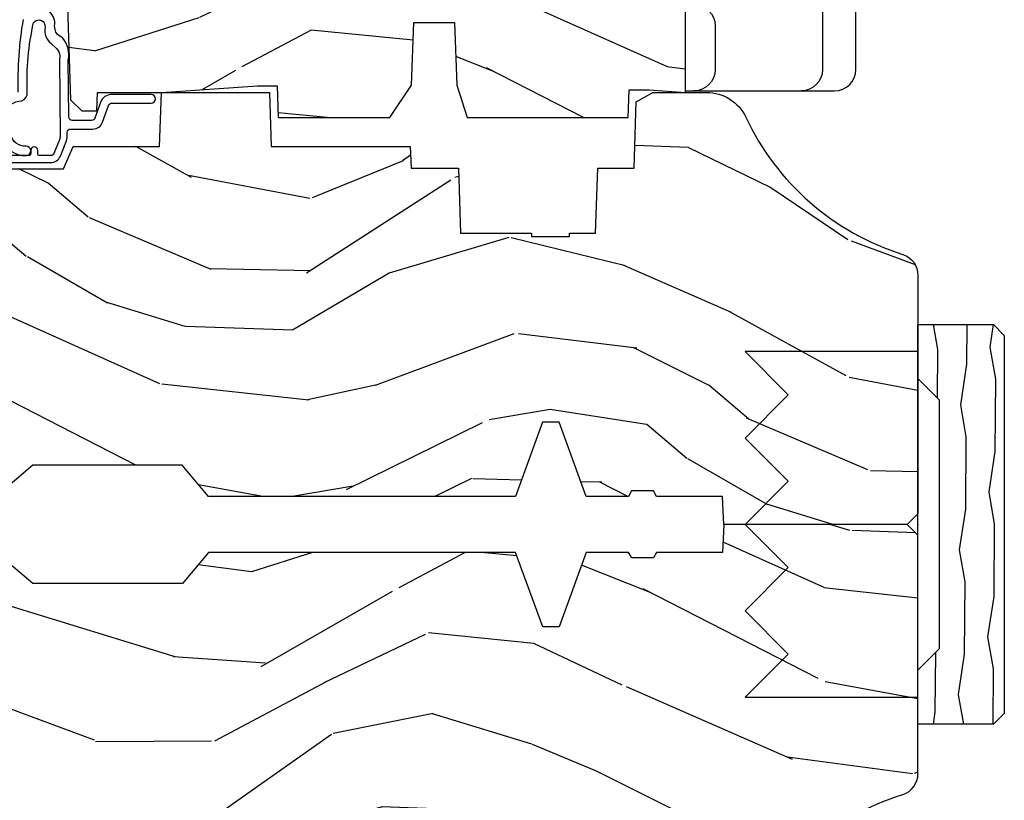
# Model space of a CAD drawing. Units: inches. Extents: x 3.1 to 61.7, y 1.8 to 38.1.
# Drawn here: x 17.4 to 20.2, y 6.7 to 9 of the extents above; entities that cross this region are included whole.
import ezdxf

# ---------------------------------------------------------------- set-up
doc = ezdxf.new("R2010")
doc.units = ezdxf.units.IN
doc.header["$MEASUREMENT"] = 0
doc.layers.add('ZP-ANNO-NPLT', color=7, linetype='Continuous', plot=False)
for name, color, linetype in [('ZP-SECT-ALUM', 63, 'Continuous'), ('ZP-SECT-HDWR', 53, 'Continuous'), ('ZP-SECT-WDHA', 11, 'Continuous'), ('ZP-SECT-WOOD', 104, 'Continuous'), ('ZP-SECT-WSTP', 40, 'Continuous')]:
    doc.layers.add(name, color=color, linetype=linetype)

# ---------------------------------------------------------------- blocks, each defined once
blk = doc.blocks.new('WIA- 7217 Exterior Clad Tight Mullion Cover')
at = {"layer": 'ZP-ANNO-NPLT'}
blk.add_point((0, 0), dxfattribs=at)
at = {"layer": 'ZP-SECT-ALUM'}
blk.add_lwpolyline([(-0.02199999983493544, 0.1570022252947881), (-0.02199999983493543, -0.1569977747052119, 0.4142570146243612), (-0.006999999999999999, -0.172), (0.291, -0.172, 0.7081982690502758), (0.3003941106373638, -0.1453059551337885), (0.259, -0.112053), (0.219, -0.105), (0.219, -0.125), (0.04, -0.125, -0.4142570146243612), (0.02500000016506457, -0.1099977747052119), (0.02500000016506457, 0.1100022252947881, -0.4142570146243612), (0.04, 0.1250044505895763), (0.219, 0.1250044505895763), (0.219, 0.1050044505895763), (0.259, 0.1120574505895763), (0.3003941106373638, 0.1453104057233647, 0.7081982690502758), (0.291, 0.1720044505895763), (-0.006999999999999999, 0.1720044505895763, 0.4142570146243612)], format="xyb", close=True, dxfattribs=at)
blk = doc.blocks.new('WIA- 2941 Interior Tight Mullion 1 3-16 in CM Cover')
at = {"layer": 'ZP-SECT-WDHA'}
h = blk.add_hatch(dxfattribs=at)
h.set_pattern_fill('WOOD1', color=256, scale=0.1875, angle=63.00000000000001, style=0, pattern_type=2)
h.set_pattern_definition([(279.8699, (0.02326607940045719, 0.1997122541081735), (-0.0787578180550188, 0.6714376040223042), [0.09375, -0.84375]), (269.5651, (0.1244591276067519, 0.2744135224690154), (0.08194079501556886, -0.2521869127689912), [0.209631375, -0.209631375]), (261.4349, (0.2079909892494113, 0.2318519131184329), (-0.003183017874522354, -0.4192506019536986), [0.1185855, -0.474341625])])
h.paths.add_polyline_path([(0.0625, 0.359375), (0, 0.421875), (0, 0.578125), (0.21875, 0.578125), (0.25, 0.546875), (0.25, -0.546875), (0.21875, -0.578125), (0, -0.578125), (0, -0.421875), (0.0625, -0.359375)])
at = {"layer": 'ZP-SECT-WOOD'}
blk.add_lwpolyline([(0.0625, 0.359375), (0, 0.421875), (0, 0.578125), (0.21875, 0.578125), (0.25, 0.546875), (0.25, -0.546875), (0.21875, -0.578125), (0, -0.578125), (0, -0.421875), (0.0625, -0.359375), (0.0625, 0.359375)], close=True, dxfattribs=at)
blk = doc.blocks.new('WIA- Corigated Fastner')
at = {"layer": 'ZP-ANNO-NPLT'}
blk.add_point((0, 0), dxfattribs=at)
at = {"layer": 'ZP-SECT-HDWR'}
blk.add_lwpolyline([(-0.4999999999999999, 0.5000000000000001), (-0.3750012999999999, 0.3750000000000001), (-0.2500009999999999, 0.5), (-0.1250008999999999, 0.375), (-6.556510999081545e-07, 0.5), (0.1249995000000001, 0.375), (0.2499997000000001, 0.4999999999999999), (0.3749999000000001, 0.3749999999999999), (0.5000001000000002, 0.4999999999999999), (0.5, -9.18454765366783e-17), (-0.5, 9.18454765366783e-17), (-0.5000014999999999, 0.5000000000000001)], dxfattribs=at)
blk = doc.blocks.new('WIA- Clad CM Tight Mull Covers')
at = {"rotation": 90}
for name, p in [('WIA- 2941 Interior Tight Mullion 1 3-16 in CM Cover', (0, 5)), ('WIA- 7217 Exterior Clad Tight Mullion Cover', (0, 0))]:
    blk.add_blockref(name, p, dxfattribs=at)
at = {"yscale": -1}
blk.add_blockref('WIA- Corigated Fastner', (0, 5), dxfattribs=at)
blk = doc.blocks.new('CS AS C AW RF (11-16 IG) V H SC')
at = {"layer": 'ZP-SECT-WDHA'}
h = blk.add_hatch(dxfattribs=at)
h.set_pattern_fill('WOOD3', color=256, scale=2, angle=163, style=0, pattern_type=2)
h.set_pattern_definition([(158.2364, (4.229829508301805, -0.6757319148462173), (20.45396798290167, -8.344771374467806), [0.240832, -23.842358]), (174.3099, (4.006163800965126, -0.5864366105935019), (-8.235181511295936, 0.4263690944681484), [0.305942, -9.892097999999999]), (208, (3.701730071892854, -0.5561033845344667), (-0.5847435903937085, -1.91261010378108), [0.226274, -2.602152]), (209.8476, (3.501941838183129, -0.6623326727329086), (-35.54768828883149, -20.50272857977593), [0.438634, -43.42479]), (175.9946, (3.12149146588294, -0.8806386832242623), (18.38297247813529, -1.437476743240211), [0.266834, -26.416494]), (163, (2.855309927049177, -0.8620003253541313), (-2.497352921371544, -1.327866102480598), [0.5, -1.5]), (153.5377, (2.377157549067675, -0.7158144729927614), (8.978306718050995, -4.83632345258755), [0.24331, -11.922214]), (157.2894, (4.071948787751523, -1.192136483066257), (16.62874032651941, -7.175302374271584), [0.200998, -19.898754]), (163, (3.886535270653368, -1.114536047002453), (-2.497352921371544, -1.327866102480598), [0.3, -1.7]), (191.3008, (3.599643843864456, -1.026824535585632), (-24.54716094300747, -5.043499394239721), [0.295296, -29.23435]), (215.125, (3.310072568652885, -1.084690558192541), (10.57415813511433, 7.224071108844612), [0.45607, -22.347438]), (202.2894, (2.937053423283061, -1.347096193016874), (-14.3993751268171, -6.054586024953077), [0.284254, -28.141088]), (169.3402, (2.674039470121087, -1.454909274051218), (-15.88561928555968, 2.765334394382427), [0.362216, -17.748554]), (151.1113000000001, (2.318074889785493, -1.387907650589554), (25.02229161617255, -13.92425483963839), [0.38833, -38.444646]), (156.2902000000001, (3.89067833082342, -1.785045431763344), (-16.62874768410003, 7.175289077572956), [0.3423439999999984, -33.89213999999981]), (166.3665, (3.577229581984909, -1.647386861919088), (-31.18650071420278, 7.443263674111074), [0.340588, -33.718186]), (196.6901, (3.246238530863025, -1.567106577432618), (4.409962367830815, 0.7431255040166733), [0.360556, -6.850548]), (210.4896, (2.900872763129556, -1.670656017208408), (-25.55825994297176, -15.19129255384614), [0.325576, -32.232064]), (177.9314, (2.620316507684237, -1.83584738360053), (-22.79293410148565, 0.6943551067665474), [0.310484, -30.737866]), (163, (2.310035344517502, -1.824640252660757), (-2.497352921371544, -1.327866102480598), [0.24, -1.76]), (150.0054, (2.080522203086375, -1.754471043527296), (-16.04400167334359, 9.087905524651102), [0.266834, -26.416494]), (163, (3.736326939210443, -0.1693178408906917), (-2.497352921371544, -1.327866102480598), [0, -2]), (26.15240000000003, (3.380850096123979, -0.3743451903572392), (-36.87554735843706, -18.00538888531859), [0.4386339999999985, -43.4247899999998]), (9.565100000000033, (3.189835720003487, -2.093622221005674), (2.497352076502218, 1.327869099233075), [0.178886, -4.29325]), (351.1301, (3.366234217335403, -2.063897313284269), (12.0603996767767, -1.595852046107204), [0.282842, -13.859292]), (319.8014, (3.645694417193965, -2.107509200368114), (8.393559450670804, -6.748938448303024), [0.152316, -15.07923]), (189.5651, (3.380850096123979, -0.3743451903572392), (-2.497352076502219, -1.327869099233075), [0.2236059999999992, -4.248529999999976]), (169.7098, (3.160351974459104, -0.4115013250089916), (17.79822734718652, -3.350093459302554), [0.342344, -33.89214]), (152.8753, (2.823513489242757, -0.3503471356417833), (-30.7601241373409, 15.67848221527704), [0.568858, -56.31699200000001]), (152.6952, (4.294151283340796, -0.465344868534352), (-10.89091849633435, 5.421060729349781), [0.2236059999999992, -22.1370719999999]), (178.5241, (4.095459105217842, -0.3627709032568305), (22.79293551970828, -0.6943538178398185), [0.37363, -36.989452]), (205.8789, (3.721952222598873, -0.3531475651529448), (31.88084594068392, 15.34964888471388), [0.3821, -37.827846]), (197.6952, (3.37817024770132, -0.5199227243809688), (-23.21929303946757, -7.540852312839229), [0.316228, -31.306548]), (172.4623, (3.076904104300837, -0.6160409372264084), (-10.14779136076372, 1.011111546693648), [0.364966, -11.80056]), (156.4181, (2.71509208987078, -0.5681654088839991), (31.344885410924, -13.76583238823937), [0.52345, -51.82156]), (154.8699, (4.14796543097944, -0.943497246515868), (10.89091361125098, -5.421068605812716), [0.282842, -13.859292]), (174.3099, (3.8918949674987, -0.8233809789549795), (-8.235181511295936, 0.4263690944681484), [0.305942, -9.892097999999999]), (205.5104, (3.587461238426414, -0.7930477528959443), (26.88614988798455, 12.69389479119331), [0.3255759999999985, -32.2320639999998]), (208, (3.293626321956282, -0.933265590074356), (-0.5847435903937085, -1.91261010378108), [0.367696, -2.460732]), (180.354, (2.968970442177977, -1.105888183396836), (27.20289793979688, 0.04876202922806261), [0.335262, -33.190848]), (159.6335000000001, (2.633715749797545, -1.107959713481861), (30.01700107381327, -11.26852463519537), [0.3405879999999984, -33.7181859999998]), (145.8973, (2.314419566864558, -0.9894272387568677), (-17.37187083675604, 11.58525502309056), [0.27203, -26.930912]), (154.2538, (4.001779578618056, -1.421649624497391), (-12.80351945054413, 6.005821017315287), [0.2630579999999985, -26.0428339999999]), (177.9314, (3.764835210256592, -1.307380791030958), (-22.79293410148565, 0.6943551067665474), [0.310484, -30.737866]), (195.0054, (3.454554047089857, -1.296173660091178), (11.31727641611973, 2.814114219735264), [0.37736, -18.490604]), (212.8991, (3.090062184237127, -1.393875665772512), (28.64036637139407, 18.43175097613516), [0.49679, -49.18218]), (178.9454, (2.67294341453433, -1.663712527527188), (8.235181634652655, -0.4263644116476297), [0.291204, -14.269016]), (156.991, (2.381788346486857, -1.658352830681864), (-18.54135163249375, 7.760042155334038), [0.3821, -37.827846]), (139.8014, (2.030087407409809, -1.508999392648704), (-8.393559450670804, 6.748938448303025), [0.152316, -15.07923]), (153.5377, (3.826356555784429, -1.995432478075209), (8.978306718050995, -4.83632345258755), [0.24331, -11.922214]), (173.008, (3.608538282542213, -1.887011078703232), (-22.20819262847393, 2.606951578708767), [0.345254, -34.1801]), (200.4054, (3.265852363231403, -1.844982984455285), (-30.71134915766887, -11.52445423798904), [0.4280179999999985, -42.3738499999998]), (192.0546, (3.44943551242153, -0.08160632947387114), (-15.72724097270063, -3.557234008732985), [0.205912, -20.385348]), (173.7843, (3.248063485875917, -0.1246098982200792), (32.35598179133584, -3.618064673815965), [0.4275519999999985, -42.3275659999998]), (155.8750000000001, (2.823025751993626, -0.07831816271357184), (12.80352490518391, -6.005810314090468), [0.4837359999999984, -15.64077999999995])])
edge = h.paths.add_edge_path()
edge.add_arc((4.389056198952261, -1.124999999998934), 0.1250000000010658, 270.0000000005341, 334.8498358746469)
edge.add_arc((5.18110362034065, -1.496868097944898), 0.7499999999977603, 107.4283039733487, 154.8498358749633, ccw=False)
edge.add_arc((4.937776250990183, -0.721704658443727), 0.06245711824629313, 287.4154132025524, 360.6464405105022)
edge.add_line((5.000229394034463, -0.7210000000000178), (5.000250000001373, -0.03099999999999881))
edge.add_line((5.000250000001373, -0.03099999999999881), (4.969250000001381, 7.105427357601002e-15))
edge.add_line((4.969250000001381, 7.105427357601002e-15), (4.438250000001375, -7.105427357601002e-15))
edge.add_line((4.438250000001375, -7.105427357601002e-15), (4.434921417707614, -0.08099999900083787))
edge.add_line((4.434921417707614, -0.08099999900083787), (4.244000000000909, -0.08100000000000307))
edge.add_line((4.244000000000909, -0.08100000000000307), (4.23499999999909, -0.0969999999999942))
edge.add_line((4.23499999999909, -0.0969999999999942), (4.172000000000793, -0.0969999999999942))
edge.add_line((4.172000000000793, -0.0969999999999942), (4.162999999998959, -0.08100000000000307))
edge.add_line((4.162999999998959, -0.08100000000000307), (4.040350214322061, -0.08099999900083787))
edge.add_line((4.040350214322061, -0.08099999900083787), (3.962096613590205, -0.2959999999999781))
edge.add_line((3.962096613590205, -0.2959999999999781), (3.914403386412545, -0.2959999999999781))
edge.add_line((3.914403386412545, -0.2959999999999781), (3.836149785680703, -0.08099999900083787))
edge.add_line((3.836149785680703, -0.08099999900083787), (2.947282930714522, -0.08099999900083787))
edge.add_line((2.947282930714522, -0.08099999900083787), (2.87176396307072, -0.1709999999999781))
edge.add_line((2.87176396307072, -0.1709999999999781), (2.439507823335902, -0.1709999999999781))
edge.add_line((2.439507823335902, -0.1709999999999781), (2.332250000001608, -0.08100000000000307))
edge.add_line((2.332250000001608, -0.08100000000000307), (2.005069066192249, -0.08100000000000307))
edge.add_line((2.005069066192249, -0.08100000000000307), (2.000250000001273, -0.2189999999999799))
edge.add_line((2.000250000001273, -0.2189999999999799), (1.906250000002132, -0.2189999999999799))
edge.add_line((1.906250000002132, -0.2189999999999799), (1.901430933811156, -0.08100000000000307))
edge.add_line((1.901430933811156, -0.08100000000000307), (1.361160109751239, -0.08100000000000307))
edge.add_line((1.361160109751239, -0.08100000000000307), (1.29699634095445, -0.1429622312750354))
edge.add_line((1.29699634095445, -0.1429622312750354), (1.292560084317614, -0.2700000000009624))
edge.add_line((1.292560084317614, -0.2700000000009624), (1.242560084316523, -0.3216024576007754))
edge.add_line((1.242560084316523, -0.3216024576007754), (1.206605420733311, -0.3216024576007612))
edge.add_line((1.206605420733311, -0.3216024576007612), (1.191190997646601, -0.269999999999996))
edge.add_line((1.191190997646601, -0.269999999999996), (1.134131723421731, -0.2700000000000102))
edge.add_line((1.134131723421731, -0.2700000000000102), (1.061622111372657, -0.3086869719710847))
edge.add_line((1.061622111372657, -0.3086869719710847), (0.9532293940344658, -0.4220000000000255))
edge.add_line((0.9532293940344658, -0.4220000000000255), (0.9532293940344658, -0.5235500000000357))
edge.add_line((0.9532293940344658, -0.5235500000000357), (1.048250000002156, -0.6897999999999769))
edge.add_line((1.048250000002156, -0.6897999999999769), (1.128250000002154, -0.7502214903220619))
edge.add_line((1.128250000002154, -0.7502214903220619), (1.196532032304901, -0.7537999999999982))
edge.add_line((1.196532032304901, -0.7537999999999982), (1.207250000002148, -0.6937999999999676))
edge.add_line((1.207250000002148, -0.6937999999999676), (1.671750000002149, -0.6937999999999676))
edge.add_line((1.671750000002149, -0.6937999999999676), (1.675586249445672, -0.7669999999999533))
edge.add_arc((1.690678198063182, -0.7589080513824413), 0.01712444292530448, 208.1991648361648, 241.8008351638674)
edge.add_line((1.682586249445677, -0.7739999999999583), (2.123250000002145, -0.7739999999999583))
edge.add_line((2.123250000002145, -0.7739999999999583), (2.131910350836108, -1.021999999999949))
edge.add_line((2.131910350836108, -1.021999999999949), (2.138910350836113, -1.028999999999954))
edge.add_line((2.138910350836113, -1.028999999999954), (2.52767606590146, -1.028999999999954))
edge.add_line((2.52767606590146, -1.028999999999954), (2.556250000002208, -1.093000000000032))
edge.add_line((2.556250000002208, -1.093000000000032), (2.805767439191499, -1.093000000000004))
edge.add_line((2.805767439191499, -1.093000000000004), (2.811250000000967, -1.25))
edge.add_line((2.811250000000967, -1.25), (3.123684362372245, -1.25))
edge.add_line((3.123684362372245, -1.25), (3.129166923181714, -1.093000000000004))
edge.add_line((3.129166923181714, -1.093000000000004), (3.531485413592549, -1.093000000000004))
edge.add_line((3.531485413592549, -1.093000000000004), (3.533650501300457, -1.030999999999992))
edge.add_line((3.533650501300457, -1.030999999999992), (3.670684895338439, -1.030999999999992))
edge.add_line((3.670684895338439, -1.030999999999992), (3.677250000002786, -0.8430000000000035))
edge.add_line((3.677250000002786, -0.8430000000000035), (3.882229394034468, -0.8430000000000177))
edge.add_line((3.882229394034468, -0.8430000000000177), (3.882229394034468, -0.8330000000000197))
edge.add_line((3.882229394034468, -0.8330000000000197), (3.992229394034453, -0.8330000000000197))
edge.add_line((3.992229394034453, -0.8330000000000197), (3.992229394034453, -0.8430000000000248))
edge.add_line((3.992229394034453, -0.8430000000000248), (4.06725000000219, -0.8430000000000035))
edge.add_line((4.06725000000219, -0.8430000000000035), (4.073815104666522, -1.030999999999992))
edge.add_line((4.073815104666522, -1.030999999999992), (4.178805517824316, -1.030999999999992))
edge.add_line((4.178805517824316, -1.030999999999992), (4.185485413591181, -1.222287187078891))
edge.add_line((4.185485413591181, -1.222287187078891), (4.233485413591865, -1.25))
edge.add_line((4.233485413591865, -1.25), (4.389056198953426, -1.25))
at = {"layer": 'ZP-SECT-WOOD'}
blk.add_lwpolyline([(4.502205830580039, -1.178124013992274, -0.2099198904063369), (4.95646950925827, -0.7812987329390495, 0.3308685763479798), (5.000229394034463, -0.7210000000000178), (5.000250000001373, -0.03099999999999881), (4.969250000001381, 7.105427357601002e-15), (4.438250000001375, -7.105427357601002e-15), (4.434921417707614, -0.08099999900083787), (4.244000000000909, -0.08100000000000307), (4.23499999999909, -0.0969999999999942), (4.172000000000793, -0.0969999999999942), (4.162999999998959, -0.08100000000000307), (4.040350214322061, -0.08099999900083787), (3.962096613590205, -0.2959999999999781), (3.914403386412545, -0.2959999999999781), (3.836149785680703, -0.08099999900083787), (2.947282930714522, -0.08099999900083787), (2.87176396307072, -0.1709999999999781), (2.439507823335902, -0.1709999999999781), (2.332250000001608, -0.08100000000000307)], format="xyb", dxfattribs=at)
blk = doc.blocks.new('CS AS C AW RF (11-16 IG) V S L SC')
at = {"layer": 'ZP-SECT-WDHA'}
h = blk.add_hatch(dxfattribs=at)
h.set_pattern_fill('WOOD3', color=256, scale=2, angle=163, pattern_type=2)
h.set_pattern_definition([(158.2364, (3.776215308106003, 0.8313397223746541), (20.45396798290167, -8.344771374467806), [0.240832, -23.842358]), (174.3099, (3.552549600769325, 0.9206350266273731), (-8.235181511295936, 0.4263690944681484), [0.305942, -9.892097999999999]), (208, (3.248115871697053, 0.9509682526864118), (-0.5847435903937085, -1.91261010378108), [0.226274, -2.602152]), (209.8476, (3.048327637987327, 0.8447389644879628), (-35.54768828883149, -20.50272857977593), [0.438634, -43.42479]), (175.9946, (2.667877265687139, 0.6264329539966127), (18.38297247813529, -1.437476743240211), [0.266834, -26.416494]), (163, (2.40169572685339, 0.6450713118667437), (-2.497352921371544, -1.327866102480598), [0.5, -1.5]), (153.5377, (1.923543348871874, 0.7912571642281101), (8.978306718050995, -4.83632345258755), [0.24331, -11.922214]), (157.2894, (3.618334587555722, 0.3149351541546146), (16.62874032651941, -7.175302374271584), [0.200998, -19.898754]), (163, (3.432921070457567, 0.3925355902184222), (-2.497352921371544, -1.327866102480598), [0.3, -1.7]), (191.3008, (3.146029643668655, 0.4802471016352428), (-24.54716094300747, -5.043499394239721), [0.295296, -29.23435]), (215.125, (2.856458368457083, 0.4223810790283302), (10.57415813511433, 7.224071108844612), [0.45607, -22.347438]), (202.2894, (2.483439223087245, 0.1599754442040044), (-14.3993751268171, -6.054586024953077), [0.284254, -28.141088]), (169.3402, (2.220425269925286, 0.05216236316966061), (-15.88561928555968, 2.765334394382427), [0.362216, -17.748554]), (151.1113000000001, (1.864460689589691, 0.1191639866313245), (25.02229161617255, -13.92425483963839), [0.38833, -38.444646]), (156.2902000000001, (3.437064130627618, -0.2779737945424685), (-16.62874768410003, 7.175289077572956), [0.3423439999999994, -33.89213999999993]), (166.3665, (3.123615381789108, -0.1403152246982131), (-31.18650071420278, 7.443263674111074), [0.340588, -33.718186]), (196.6901, (2.792624330667209, -0.0600349402117466), (4.409962367830815, 0.7431255040166733), [0.360556, -6.850548]), (210.4896, (2.447258562933754, -0.1635843799875332), (-25.55825994297176, -15.19129255384614), [0.325576, -32.232064]), (177.9314, (2.166702307488436, -0.3287757463796588), (-22.79293410148565, 0.6943551067665474), [0.310484, -30.737866]), (163, (1.8564211443217, -0.3175686154398782), (-2.497352921371544, -1.327866102480598), [0.24, -1.76]), (150.0054, (1.626908002890573, -0.2473994063064211), (-16.04400167334359, 9.087905524651102), [0.266834, -26.416494]), (163, (3.282712739014642, 1.337753796330183), (-2.497352921371544, -1.327866102480598), [0, -2]), (26.15240000000003, (2.927235895928177, 1.132726446863639), (-36.87554735843706, -18.00538888531859), [0.4386339999999994, -43.42478999999992]), (9.565100000000033, (2.7362215198077, -0.5865505837847991), (2.497352076502218, 1.327869099233075), [0.178886, -4.29325]), (351.1301, (2.912620017139602, -0.5568256760633936), (12.0603996767767, -1.595852046107204), [0.282842, -13.859292]), (319.8014, (3.192080216998164, -0.6004375631472385), (8.393559450670804, -6.748938448303024), [0.152316, -15.07923]), (189.5651, (2.927235895928177, 1.132726446863639), (-2.497352076502219, -1.327869099233075), [0.2236059999999997, -4.248529999999991]), (169.7098, (2.706737774263289, 1.095570312211883), (17.79822734718652, -3.350093459302554), [0.342344, -33.89214]), (152.8753, (2.369899289046955, 1.156724501579092), (-30.7601241373409, 15.67848221527704), [0.568858, -56.31699200000001]), (152.6952, (3.840537083144994, 1.041726768686523), (-10.89091849633435, 5.421060729349781), [0.2236059999999997, -22.13707199999996]), (178.5241, (3.64184490502204, 1.144300733964045), (22.79293551970828, -0.6943538178398185), [0.37363, -36.989452]), (205.8789, (3.268338022403071, 1.153924072067927), (31.88084594068392, 15.34964888471388), [0.3821, -37.827846]), (197.6952, (2.924556047505519, 0.9871489128399062), (-23.21929303946757, -7.540852312839229), [0.316228, -31.306548]), (172.4623, (2.623289904105036, 0.8910306999944702), (-10.14779136076372, 1.011111546693648), [0.364966, -11.80056]), (156.4181, (2.261477889674978, 0.9389062283368723), (31.344885410924, -13.76583238823937), [0.52345, -51.82156]), (154.8699, (3.694351230783639, 0.5635743907050035), (10.89091361125098, -5.421068605812716), [0.282842, -13.859292]), (174.3099, (3.438280767302885, 0.6836906582658919), (-8.235181511295936, 0.4263690944681484), [0.305942, -9.892097999999999]), (205.5104, (3.133847038230613, 0.7140238843249307), (26.88614988798455, 12.69389479119331), [0.3255759999999994, -32.23206399999992]), (208, (2.840012121760481, 0.573806047146519), (-0.5847435903937085, -1.91261010378108), [0.367696, -2.460732]), (180.354, (2.51535624198219, 0.4011834538240429), (27.20289793979688, 0.04876202922806261), [0.335262, -33.190848]), (159.6335000000001, (2.180101549601744, 0.3991119237390137), (30.01700107381327, -11.26852463519537), [0.3405879999999994, -33.71818599999992]), (145.8973, (1.860805366668757, 0.5176443984640073), (-17.37187083675604, 11.58525502309056), [0.27203, -26.930912]), (154.2538, (3.548165378422269, 0.08542201272348748), (-12.80351945054413, 6.005821017315287), [0.2630579999999994, -26.04283399999996]), (177.9314, (3.311221010060777, 0.1996908461899203), (-22.79293410148565, 0.6943551067665474), [0.310484, -30.737866]), (195.0054, (3.000939846894056, 0.2108979771296973), (11.31727641611973, 2.814114219735264), [0.37736, -18.490604]), (212.8991, (2.63644798404134, 0.1131959714483664), (28.64036637139407, 18.43175097613516), [0.49679, -49.18218]), (178.9454, (2.219329214338529, -0.1566408903063099), (8.235181634652655, -0.4263644116476297), [0.291204, -14.269016]), (156.991, (1.928174146291056, -0.1512811934609886), (-18.54135163249375, 7.760042155334038), [0.3821, -37.827846]), (139.8014, (1.576473207214008, -0.001927755427825417), (-8.393559450670804, 6.748938448303025), [0.152316, -15.07923]), (153.5377, (3.372742355588628, -0.4883608408543338), (8.978306718050995, -4.83632345258755), [0.24331, -11.922214]), (173.008, (3.154924082346398, -0.3799394414823567), (-22.20819262847393, 2.606951578708767), [0.345254, -34.1801]), (200.4054, (2.812238163035602, -0.3379113472344066), (-30.71134915766887, -11.52445423798904), [0.4280179999999994, -42.37384999999992]), (192.0546, (2.995821312225729, 1.425465307747004), (-15.72724097270063, -3.557234008732985), [0.205912, -20.385348]), (173.7843, (2.794449285680116, 1.382461739000792), (32.35598179133584, -3.618064673815965), [0.4275519999999994, -42.32756599999992]), (155.8750000000001, (2.369411551797825, 1.4287534745073), (12.80352490518391, -6.005810314090468), [0.4837359999999993, -15.64077999999998])])
edge = h.paths.add_edge_path()
edge.add_line((3.659339590236584, 1.452292010455608), (3.6656704467444, 1.271000000000299))
edge.add_line((3.6656704467444, 1.271000000000299), (3.695561722910497, 1.177000000000305))
edge.add_line((3.695561722910497, 1.177000000000305), (4.162038591284897, 1.177000000000305))
edge.add_line((4.162038591284897, 1.177000000000305), (4.164832252844235, 1.257000000000289))
edge.add_line((4.164832252844235, 1.257000000000289), (4.222000000000037, 1.257000000000289))
edge.add_line((4.222000000000037, 1.257000000000289), (4.328000000000031, 1.250000000000284))
edge.add_line((4.328000000000031, 1.250000000000284), (4.328000000000031, 1.579046780798933))
edge.add_arc((4.268112598770117, 1.563000000002596), 0.06199999999999183, 14.99999999998541, 89.99999999998359)
edge.add_line((4.268112598770131, 1.625000000002586), (4.093999999999653, 1.625000000002586))
edge.add_line((4.093999999999653, 1.625000000002586), (3.655999999999551, 1.719000000001699))
edge.add_line((3.655999999999551, 1.719000000001699), (3.18700000000041, 1.719000000001699))
edge.add_line((3.18700000000041, 1.719000000001699), (3.183641887196927, 1.815163768795856))
edge.add_arc((3.121679655921724, 1.813000000000265), 0.06200000000001695, 2.000000000030318, 90.00000000002913)
edge.add_line((3.121679655921696, 1.875000000000284), (2.468000000000472, 1.875000000000284))
edge.add_line((2.468000000000472, 1.875000000000284), (2.434643665196177, 1.84408968317419))
edge.add_line((2.434643665196177, 1.84408968317419), (2.408203404988456, 1.497247282632372))
edge.add_line((2.408203404988456, 1.497247282632372), (2.539053547792662, 1.497247282632372))
edge.add_line((2.539053547792662, 1.497247282632372), (2.548456529542193, 1.227981115637874))
edge.add_line((2.548456529542193, 1.227981115637874), (2.580538413940019, 1.197000000000287))
edge.add_line((2.580538413940019, 1.197000000000287), (2.623980974583276, 1.197000000000287))
edge.add_line((2.623980974583276, 1.197000000000287), (2.625831775366294, 1.250000000000284))
edge.add_line((2.625831775366294, 1.250000000000284), (2.811480974583276, 1.250000000000284))
edge.add_line((2.811480974583276, 1.250000000000284), (3.089237540067586, 1.26900000000029))
edge.add_line((3.089237540067586, 1.26900000000029), (3.146024829274324, 1.26900000000029))
edge.add_line((3.146024829274324, 1.26900000000029), (3.149237540067588, 1.177000000000305))
edge.add_line((3.149237540067588, 1.177000000000305), (3.472508733728603, 1.177000000000305))
edge.add_line((3.472508733728603, 1.177000000000305), (3.535008733728603, 1.271000000000299))
edge.add_line((3.535008733728603, 1.271000000000299), (3.541339590236419, 1.452292010455608))
edge.add_line((3.541339590236419, 1.452292010455608), (3.659339590236584, 1.452292010455608))
h = blk.add_hatch(dxfattribs=at)
h.set_pattern_fill('WOOD3', color=256, scale=2, angle=163, style=0, pattern_type=2)
h.set_pattern_definition([(158.2364, (4.218855167662355, -0.6697319148468139), (20.45396798290167, -8.344771374467806), [0.240832, -23.842358]), (174.3099, (3.995189460325676, -0.5804366105940986), (-8.235181511295936, 0.4263690944681484), [0.305942, -9.892097999999999]), (208, (3.690755731253404, -0.5501033845350634), (-0.5847435903937085, -1.91261010378108), [0.226274, -2.602152]), (209.8476, (3.490967497543679, -0.6563326727335053), (-35.54768828883149, -20.50272857977593), [0.438634, -43.42479]), (175.9946, (3.11051712524349, -0.8746386832248589), (18.38297247813529, -1.437476743240211), [0.266834, -26.416494]), (163, (2.844335586409727, -0.8560003253547279), (-2.497352921371544, -1.327866102480598), [0.5, -1.5]), (153.5377, (2.366183208428225, -0.709814472993358), (8.978306718050995, -4.83632345258755), [0.24331, -11.922214]), (157.2894, (4.060974447112073, -1.186136483066853), (16.62874032651941, -7.175302374271584), [0.200998, -19.898754]), (163, (3.875560930013918, -1.108536047003049), (-2.497352921371544, -1.327866102480598), [0.3, -1.7]), (191.3008, (3.588669503225006, -1.020824535586229), (-24.54716094300747, -5.043499394239721), [0.295296, -29.23435]), (215.125, (3.299098228013435, -1.078690558193138), (10.57415813511433, 7.224071108844612), [0.45607, -22.347438]), (202.2894, (2.926079082643611, -1.341096193017471), (-14.3993751268171, -6.054586024953077), [0.284254, -28.141088]), (169.3402, (2.663065129481637, -1.448909274051815), (-15.88561928555968, 2.765334394382427), [0.362216, -17.748554]), (151.1113000000001, (2.307100549146043, -1.381907650590151), (25.02229161617255, -13.92425483963839), [0.38833, -38.444646]), (156.2902000000001, (3.87970399018397, -1.77904543176394), (-16.62874768410003, 7.175289077572956), [0.3423439999999985, -33.89213999999982]), (166.3665, (3.566255241345459, -1.641386861919685), (-31.18650071420278, 7.443263674111074), [0.340588, -33.718186]), (196.6901, (3.235264190223575, -1.561106577433215), (4.409962367830815, 0.7431255040166733), [0.360556, -6.850548]), (210.4896, (2.889898422490106, -1.664656017209005), (-25.55825994297176, -15.19129255384614), [0.325576, -32.232064]), (177.9314, (2.609342167044787, -1.829847383601127), (-22.79293410148565, 0.6943551067665474), [0.310484, -30.737866]), (163, (2.299061003878052, -1.818640252661353), (-2.497352921371544, -1.327866102480598), [0.24, -1.76]), (150.0054, (2.069547862446925, -1.748471043527893), (-16.04400167334359, 9.087905524651102), [0.266834, -26.416494]), (163, (3.725352598570993, -0.1633178408912883), (-2.497352921371544, -1.327866102480598), [0, -2]), (26.15240000000003, (3.369875755484529, -0.3683451903578359), (-36.87554735843706, -18.00538888531859), [0.4386339999999986, -43.42478999999982]), (9.565100000000033, (3.178861379364037, -2.087622221006271), (2.497352076502218, 1.327869099233075), [0.178886, -4.29325]), (351.1301, (3.355259876695953, -2.057897313284865), (12.0603996767767, -1.595852046107204), [0.282842, -13.859292]), (319.8014, (3.634720076554515, -2.10150920036871), (8.393559450670804, -6.748938448303024), [0.152316, -15.07923]), (189.5651, (3.369875755484529, -0.3683451903578359), (-2.497352076502219, -1.327869099233075), [0.2236059999999993, -4.248529999999977]), (169.7098, (3.149377633819654, -0.4055013250095882), (17.79822734718652, -3.350093459302554), [0.342344, -33.89214]), (152.8753, (2.812539148603307, -0.34434713564238), (-30.7601241373409, 15.67848221527704), [0.568858, -56.31699200000001]), (152.6952, (4.283176942701346, -0.4593448685349486), (-10.89091849633435, 5.421060729349781), [0.2236059999999993, -22.13707199999991]), (178.5241, (4.084484764578391, -0.3567709032574271), (22.79293551970828, -0.6943538178398185), [0.37363, -36.989452]), (205.8789, (3.710977881959423, -0.3471475651535414), (31.88084594068392, 15.34964888471388), [0.3821, -37.827846]), (197.6952, (3.36719590706187, -0.5139227243815654), (-23.21929303946757, -7.540852312839229), [0.316228, -31.306548]), (172.4623, (3.065929763661387, -0.610040937227005), (-10.14779136076372, 1.011111546693648), [0.364966, -11.80056]), (156.4181, (2.70411774923133, -0.5621654088845958), (31.344885410924, -13.76583238823937), [0.52345, -51.82156]), (154.8699, (4.13699109033999, -0.9374972465164646), (10.89091361125098, -5.421068605812716), [0.282842, -13.859292]), (174.3099, (3.88092062685925, -0.8173809789555762), (-8.235181511295936, 0.4263690944681484), [0.305942, -9.892097999999999]), (205.5104, (3.576486897786964, -0.7870477528965409), (26.88614988798455, 12.69389479119331), [0.3255759999999986, -32.23206399999982]), (208, (3.282651981316832, -0.9272655900749527), (-0.5847435903937085, -1.91261010378108), [0.367696, -2.460732]), (180.354, (2.957996101538527, -1.099888183397432), (27.20289793979688, 0.04876202922806261), [0.335262, -33.190848]), (159.6335000000001, (2.622741409158095, -1.101959713482458), (30.01700107381327, -11.26852463519537), [0.3405879999999986, -33.71818599999981]), (145.8973, (2.303445226225108, -0.9834272387574643), (-17.37187083675604, 11.58525502309056), [0.27203, -26.930912]), (154.2538, (3.990805237978606, -1.415649624497988), (-12.80351945054413, 6.005821017315287), [0.2630579999999986, -26.04283399999991]), (177.9314, (3.753860869617142, -1.301380791031555), (-22.79293410148565, 0.6943551067665474), [0.310484, -30.737866]), (195.0054, (3.443579706450407, -1.290173660091774), (11.31727641611973, 2.814114219735264), [0.37736, -18.490604]), (212.8991, (3.079087843597677, -1.387875665773109), (28.64036637139407, 18.43175097613516), [0.49679, -49.18218]), (178.9454, (2.66196907389488, -1.657712527527785), (8.235181634652655, -0.4263644116476297), [0.291204, -14.269016]), (156.991, (2.370814005847407, -1.65235283068246), (-18.54135163249375, 7.760042155334038), [0.3821, -37.827846]), (139.8014, (2.019113066770359, -1.502999392649301), (-8.393559450670804, 6.748938448303025), [0.152316, -15.07923]), (153.5377, (3.815382215144979, -1.989432478075805), (8.978306718050995, -4.83632345258755), [0.24331, -11.922214]), (173.008, (3.597563941902763, -1.881011078703828), (-22.20819262847393, 2.606951578708767), [0.345254, -34.1801]), (200.4054, (3.254878022591953, -1.838982984455882), (-30.71134915766887, -11.52445423798904), [0.4280179999999986, -42.37384999999981]), (192.0546, (3.43846117178208, -0.07560632947446777), (-15.72724097270063, -3.557234008732985), [0.205912, -20.385348]), (173.7843, (3.237089145236467, -0.1186098982206758), (32.35598179133584, -3.618064673815965), [0.4275519999999986, -42.32756599999981]), (155.8750000000001, (2.812051411354176, -0.07231816271416847), (12.80352490518391, -6.005810314090468), [0.4837359999999985, -15.64077999999995])])
edge = h.paths.add_edge_path()
edge.add_arc((4.388806198950832, 1.124999999998892), 0.1250000000010658, 25.150164125353115, 89.9999999994659, ccw=False)
edge.add_arc((5.180853620339235, 1.496868097944851), 0.7499999999977717, 205.150164125036, 252.5716960266502)
edge.add_arc((4.937526250988753, 0.7217046584436844), 0.06245711824629313, -0.6464405105022024, 72.58458679744763, ccw=False)
edge.add_line((4.999979394033033, 0.7209999999999752), (4.999999999999957, 0.03100000000001302))
edge.add_line((4.999999999999957, 0.03100000000001302), (4.968999999999966, 7.105427357601002e-15))
edge.add_line((4.968999999999966, 7.105427357601002e-15), (4.43799999999996, -7.105427357601002e-15))
edge.add_line((4.43799999999996, -7.105427357601002e-15), (4.434671417706184, 0.08099999900079524))
edge.add_line((4.434671417706184, 0.08099999900079524), (4.24374999999948, 0.08099999999996044))
edge.add_line((4.24374999999948, 0.08099999999996044), (4.234749999997661, 0.09699999999995157))
edge.add_line((4.234749999997661, 0.09699999999995157), (4.171749999999363, 0.09699999999995157))
edge.add_line((4.171749999999363, 0.09699999999995157), (4.16274999999753, 0.08099999999996044))
edge.add_line((4.16274999999753, 0.08099999999996044), (4.040100214320631, 0.08099999900079524))
edge.add_line((4.040100214320631, 0.08099999900079524), (3.961846613588776, 0.2959999999999354))
edge.add_line((3.961846613588776, 0.2959999999999354), (3.914153386411115, 0.2959999999999354))
edge.add_line((3.914153386411115, 0.2959999999999354), (3.835899785679274, 0.08099999900079524))
edge.add_line((3.835899785679274, 0.08099999900079524), (2.947032930713092, 0.08099999900079524))
edge.add_line((2.947032930713092, 0.08099999900079524), (2.87151396306929, 0.1709999999999354))
edge.add_line((2.87151396306929, 0.1709999999999354), (2.439257823334472, 0.1709999999999354))
edge.add_line((2.439257823334472, 0.1709999999999354), (2.332000000000178, 0.08099999999996044))
edge.add_line((2.332000000000178, 0.08099999999996044), (2.004819066190819, 0.08099999999996044))
edge.add_line((2.004819066190819, 0.08099999999996044), (1.999999999999844, 0.2189999999999372))
edge.add_line((1.999999999999844, 0.2189999999999372), (1.906000000000702, 0.2189999999999372))
edge.add_line((1.906000000000702, 0.2189999999999372), (1.901180933809727, 0.08099999999996044))
edge.add_line((1.901180933809727, 0.08099999999996044), (1.36091010974981, 0.08099999999996044))
edge.add_line((1.36091010974981, 0.08099999999996044), (1.296746340953021, 0.1429622312749927))
edge.add_line((1.296746340953021, 0.1429622312749927), (1.292310084316185, 0.2700000000009197))
edge.add_line((1.292310084316185, 0.2700000000009197), (1.242310084315093, 0.3216024576007328))
edge.add_line((1.242310084315093, 0.3216024576007328), (1.206605420733311, 0.3216024576007044))
edge.add_line((1.206605420733311, 0.3216024576007044), (1.191190997646601, 0.2699999999998077))
edge.add_line((1.191190997646601, 0.2699999999998077), (1.134017694932709, 0.270060630022904))
edge.add_line((1.134017694932709, 0.270060630022904), (1.061372111371227, 0.3086869719708858))
edge.add_line((1.061372111371227, 0.3086869719708858), (0.9529793940330364, 0.4219999999999828))
edge.add_line((0.9529793940330364, 0.4219999999999828), (0.9529793940330364, 0.5235499999999931))
edge.add_line((0.9529793940330364, 0.5235499999999931), (1.048000000000727, 0.6897999999999342))
edge.add_line((1.048000000000727, 0.6897999999999342), (1.128000000000725, 0.7502214903220192))
edge.add_line((1.128000000000725, 0.7502214903220192), (1.196282032303472, 0.7537999999999556))
edge.add_line((1.196282032303472, 0.7537999999999556), (1.207000000000718, 0.6937999999999249))
edge.add_line((1.207000000000718, 0.6937999999999249), (1.671500000000719, 0.6937999999999249))
edge.add_line((1.671500000000719, 0.6937999999999249), (1.675336249444243, 0.7669999999999106))
edge.add_arc((1.690428198061753, 0.7589080513823987), 0.01712444292530448, 118.19916483613261, 151.8008351638352, ccw=False)
edge.add_line((1.682336249444248, 0.7739999999999156), (2.123000000000715, 0.7739999999999156))
edge.add_line((2.123000000000715, 0.7739999999999156), (2.131660350834679, 1.021999999999906))
edge.add_line((2.131660350834679, 1.021999999999906), (2.138660350834684, 1.028999999999911))
edge.add_line((2.138660350834684, 1.028999999999911), (2.52742606590003, 1.028999999999911))
edge.add_line((2.52742606590003, 1.028999999999911), (2.556000000000779, 1.092999999999989))
edge.add_line((2.556000000000779, 1.092999999999989), (2.805517439190069, 1.092999999999961))
edge.add_line((2.805517439190069, 1.092999999999961), (2.810999999999538, 1.249999999999957))
edge.add_line((2.810999999999538, 1.249999999999957), (3.123434362370816, 1.249999999999957))
edge.add_line((3.123434362370816, 1.249999999999957), (3.128916923180284, 1.092999999999961))
edge.add_line((3.128916923180284, 1.092999999999961), (3.531235413591119, 1.092999999999961))
edge.add_line((3.531235413591119, 1.092999999999961), (3.533400501299027, 1.030999999999949))
edge.add_line((3.533400501299027, 1.030999999999949), (3.67043489533701, 1.030999999999949))
edge.add_line((3.67043489533701, 1.030999999999949), (3.677000000001357, 0.8429999999999609))
edge.add_line((3.677000000001357, 0.8429999999999609), (3.881979394033038, 0.8429999999999751))
edge.add_line((3.881979394033038, 0.8429999999999751), (3.881979394033038, 0.8329999999999771))
edge.add_line((3.881979394033038, 0.8329999999999771), (3.991979394033024, 0.8329999999999771))
edge.add_line((3.991979394033024, 0.8329999999999771), (3.991979394033024, 0.8429999999999822))
edge.add_line((3.991979394033024, 0.8429999999999822), (4.06700000000076, 0.8429999999999609))
edge.add_line((4.06700000000076, 0.8429999999999609), (4.073565104665093, 1.030999999999949))
edge.add_line((4.073565104665093, 1.030999999999949), (4.178555517822886, 1.030999999999949))
edge.add_line((4.178555517822886, 1.030999999999949), (4.185235413589751, 1.222287187078848))
edge.add_line((4.185235413589751, 1.222287187078848), (4.233235413590435, 1.249999999999957))
edge.add_line((4.233235413590435, 1.249999999999957), (4.388806198951997, 1.249999999999957))
at = {"layer": 'ZP-SECT-HDWR'}
for points in [[(4.771690871931014, 2.035903236010881, 0.5929393628538076), (4.723960963237715, 2.009805148818273), (4.723960963237715, 1.316499999999209, -0.4142135623730966), (4.661960963237732, 1.254499999999211, -0.4142135623730966)], [(4.327509856997409, 1.254499999999211), (4.758754448172681, 1.254499999999211, 0.4142135623730953), (4.820754448172693, 1.316499999999209), (4.820754448172693, 1.628548461754974)], [(4.351436871671666, 1.504499999999211, -0.4142135623730948), (4.413436871671649, 1.442499999999214), (4.413436871671678, 1.316499999999209, -0.4142135623730953), (4.351436871671666, 1.254499999999211)]]:
    blk.add_lwpolyline(points, format="xyb", dxfattribs=at)
at = {"layer": 'ZP-SECT-WOOD', "linetype": 'Continuous'}
blk.add_lwpolyline([(2.539053547792662, 1.497247282632372), (2.548456529542193, 1.227981115637874), (2.580538413940019, 1.197000000000287), (2.623980974583276, 1.197000000000287), (2.625831775366294, 1.250000000000284), (2.811480974583276, 1.250000000000284), (3.089237540067586, 1.26900000000029), (3.146024829274324, 1.26900000000029), (3.149237540067588, 1.177000000000305), (3.472508733728603, 1.177000000000305), (3.535008733728603, 1.271000000000299), (3.541339590236419, 1.452292010455608), (3.659339590236584, 1.452292010455608), (3.659339590236584, 1.452292010455608), (3.6656704467444, 1.271000000000299), (3.695561722910497, 1.177000000000305), (4.162038591284897, 1.177000000000305), (4.164832252844235, 1.257000000000289), (4.222000000000037, 1.257000000000289), (4.328000000000031, 1.250000000000284), (4.328000000000031, 1.579046780798933, 0.3394542588633661)], format="xyb", dxfattribs=at)
at = {"layer": 'ZP-SECT-WOOD'}
blk.add_lwpolyline([(2.138660350834684, 1.028999999999911), (2.52742606590003, 1.028999999999911), (2.556000000000779, 1.092999999999989), (2.805517439190069, 1.092999999999961), (2.810999999999538, 1.249999999999957), (3.123434362370816, 1.249999999999957), (3.128916923180284, 1.092999999999961), (3.531235413591119, 1.092999999999961), (3.533400501299027, 1.030999999999949), (3.67043489533701, 1.030999999999949), (3.677000000001357, 0.8429999999999609), (3.881979394033038, 0.8429999999999751), (3.881979394033038, 0.8329999999999771), (3.991979394033024, 0.8329999999999771), (3.991979394033024, 0.8429999999999822), (4.06700000000076, 0.8429999999999609), (4.073565104665093, 1.030999999999949), (4.178555517822886, 1.030999999999949), (4.185235413589751, 1.222287187078848), (4.233235413590435, 1.249999999999957), (4.388806198951997, 1.249999999999957, -0.2907626757106686), (4.501955830578609, 1.178124013992232, 0.2099198904063369), (4.95621950925684, 0.7812987329390069, -0.3308685763479798), (4.999979394033033, 0.7209999999999752), (4.999999999999957, 0.03100000000001302), (4.968999999999966, 7.105427357601002e-15), (4.43799999999996, -7.105427357601002e-15), (4.434671417706184, 0.08099999900079524), (4.24374999999948, 0.08099999999996044), (4.234749999997661, 0.09699999999995157), (4.171749999999363, 0.09699999999995157), (4.16274999999753, 0.08099999999996044), (4.040100214320631, 0.08099999900079524), (3.961846613588776, 0.2959999999999354), (3.914153386411115, 0.2959999999999354), (3.835899785679274, 0.08099999900079524), (2.947032930713092, 0.08099999900079524), (2.87151396306929, 0.1709999999999354), (2.439257823334472, 0.1709999999999354), (2.332000000000178, 0.08099999999996044)], format="xyb", dxfattribs=at)
at = {"layer": 'ZP-SECT-WSTP'}
for points in [[(2.100278335184043, 1.046999555484788), (2.490886035184019, 1.046999555484788, 0.3057306814588006), (2.518701550821021, 1.065761357682348), (2.534637527912366, 1.105204285077505, 0.0962890481974185), (2.538278335184032, 1.123934614748308), (2.538278335184032, 1.133999555484834, -0.4142135623728871), (2.548278335184023, 1.143999555484768), (2.612749865114097, 1.143999555484825, 0.3173068635875479), (2.641014812173253, 1.163945065555268), (2.658234089919674, 1.212351496643194, -0.317306863587548), (2.667655738939388, 1.219000000000008), (2.781778335183901, 1.219000000000008, 1), (2.781778335183901, 1.243999999999986), (2.667655738939374, 1.244000000000042, 0.3173068635874469), (2.634679967370388, 1.220730238251136), (2.618643360312419, 1.175648503356925, -0.3173068635875169), (2.60922171129269, 1.169000000000111), (2.553278335184018, 1.169000000000054, -0.4142135623730951), (2.543278335184013, 1.179000000000102), (2.541504204160788, 1.343013095225601), (2.541504204160788, 1.343013095225601, 0.2294307441243056), (2.525759844023369, 1.407133657346407), (2.510792311689627, 1.417474766693502, -0.1260306519691577), (2.503323380276342, 1.431925864889408), (2.502097582997621, 1.442397759690621, 0.2658860943367198), (2.48721201588161, 1.482850308127865, 0.465040808580707)], [(2.410975493538729, 1.461035749627499, 0.05048077177677896), (2.396196919766226, 1.250251917030809, 0.6223892204379041)], [(2.348734630630105, 1.121371780026422, 0.3638507885715915), (2.420447641042941, 1.067044804634563, 0.9999999368812819), (2.419109041566273, 1.094011591286502, -0.363850702975693), (2.375056764791111, 1.127383872275416, -0.7078766052992627), (2.406911731582042, 1.225469003405649, 0.3380272706476252), (2.423190733583539, 1.249673976206765, -0.06589277980489994), (2.441277672480624, 1.452268353792078, -0.2080820005005325), (2.458730191503804, 1.459860175537159, -0.3510274684034458), (2.473389469446673, 1.445439893075033), (2.474861321885243, 1.4376887838378, 0.3020886165512624), (2.492602604734913, 1.391147317882414), (2.507975211489281, 1.376827210138941, -0.1602954964483056), (2.517137409014254, 1.355959793373728), (2.516504204160768, 1.343418695421789), (2.518278335183993, 1.123934614748308, -0.09628904819736137), (2.516093850821036, 1.112696416945838), (2.500157873729648, 1.073253489550623, -0.3057306814588179), (2.490886035183991, 1.066999555484827), (2.459278335184024, 1.066999555484827, -0.4142135623730953), (2.453278335184024, 1.072999555484799), (2.453278335184024, 1.081999555484813, 1), (2.433278335184013, 1.081999555484813), (2.433278335184013, 1.072999555484799, -0.414213562373095), (2.427278335184013, 1.06699955548477), (2.100278335184043, 1.06699955548477, 0.4142135623730952)]]:
    blk.add_lwpolyline(points, format="xyb", dxfattribs=at)
blk = doc.blocks.new('CS AS Mullion AW C Vent - Vent Horizontal')
for name in ['CS AS C AW RF (11-16 IG) V S L SC', 'CS AS C AW RF (11-16 IG) V H SC']:
    blk.add_blockref(name, (0, 0))
at = {"rotation": 270}
blk.add_blockref('WIA- Clad CM Tight Mull Covers', (0, 0), dxfattribs=at)

msp = doc.modelspace()

# ---------------------------------------------------------------- block references
msp.add_blockref('CS AS Mullion AW C Vent - Vent Horizontal', (15, 7.5))

doc.saveas('drawing.dxf')
